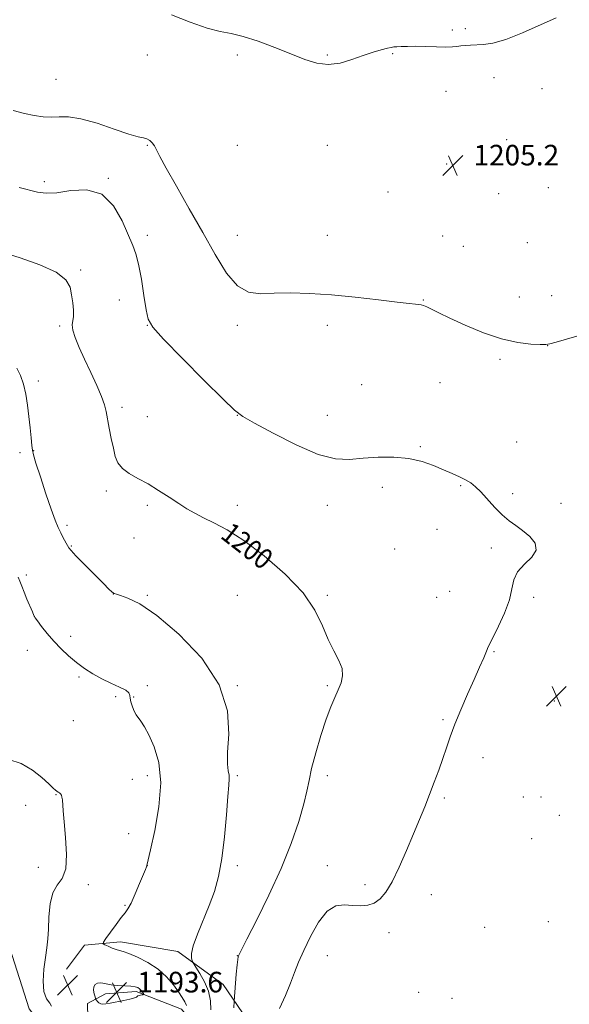
# Model space of a CAD drawing. Extents: x 2139800 to 2142700, y 359800 to 362700.
# Drawn here: x 2141179 to 2141393, y 360581 to 360963 of the extents above; entities that cross this region are included whole.
import ezdxf
from ezdxf.enums import TextEntityAlignment as Align

# ---------------------------------------------------------------- set-up
doc = ezdxf.new("R2010")
doc.units = 0
doc.header["$MEASUREMENT"] = 0
for name, color, linetype, lineweight in [('DTM HARD BREAKLINE', 7, 'Continuous', 0), ('DTM SPOT ELEVATION', 2, 'Continuous', 13), ('INDEX CONTOUR', 41, 'Continuous', 13), ('INDEX CONTOUR LABEL', 244, 'Continuous', 0), ('INTERMEDIATE CONTOUR', 44, 'Continuous', 0), ('INTERMEDIATE CONTOUR DEPRESSION', 44, 'Continuous', 0), ('SPOT ELEVATION', 7, 'Continuous', 0)]:
    doc.layers.add(name, color=color, linetype=linetype, lineweight=lineweight)
doc.styles.add('Style-ITALICS', font='ITALICS.shx')

# ---------------------------------------------------------------- blocks, each defined once
blk = doc.blocks.new('SPOT')
at = {"layer": 'SPOT ELEVATION'}
for p, q in [((-3.91, -3.91), (3.82, 3.81)), ((-1.65, 3.77), (1.72, -3.93))]:
    blk.add_line(p, q, dxfattribs=at)

msp = doc.modelspace()

# ---------------------------------------------------------------- linework, layer by layer
at = {"layer": 'DTM HARD BREAKLINE'}
for points in [[(2141071.18, 360657.96, 1188.68), (2141112.67, 360654.8, 1191.18), (2141143.66, 360653.05, 1191.38), (2141163.29, 360634.73, 1191.53), (2141171.45, 360614.32, 1191.98), (2141182.73, 360578.94, 1193.63), (2141213.53, 360538.73, 1198.17)], [(2141197.22, 360594.33, 1194.91), (2141204.15, 360603.67, 1195.48), (2141218.16, 360605.02, 1196.52), (2141240.46, 360601.28, 1197.54), (2141258.09, 360588.44, 1198.93), (2141265.6, 360577.37, 1200.81), (2141269.61, 360566.47, 1202.12), (2141272.81, 360553.72, 1202.06), (2141267.52, 360544.81, 1202.04), (2141258.05, 360542.25, 1201.81), (2141248.11, 360547.53, 1200.94), (2141240.82, 360556.96, 1199.57), (2141238.49, 360564.77, 1198.79), (2141235.8, 360565.99, 1198.26), (2141226.98, 360559.94, 1197.44), (2141215.84, 360561.08, 1196.62), (2141205.66, 360570.07, 1195.19), (2141205.37, 360581, 1194.42), (2141212.35, 360584.77, 1193.5), (2141224.3, 360585.69, 1193.68), (2141241.88, 360578.82, 1195.48), (2141250.83, 360567.97, 1197.56), (2141260.24, 360552.79, 1199.42)]]:
    msp.add_polyline3d(points, dxfattribs=at)
at = {"layer": 'DTM SPOT ELEVATION'}
for p in [(2141347.19, 360959.32, 1206.16), (2141352.26, 360959.92, 1206.15), (2141228.57, 360949.61, 1205.25), (2141263.57, 360949.61, 1205.8), (2141298.57, 360949.61, 1206.11), (2141323.94, 360950.18, 1205.92), (2141363.43, 360940.85, 1205.69), (2141193.11, 360940.16, 1205.03), (2141382.02, 360936.6, 1205.48), (2141344.69, 360935.5, 1205.6), (2141228.57, 360914.61, 1203.88), (2141263.57, 360914.61, 1205.23), (2141298.57, 360914.61, 1205.42), (2141368.24, 360916.82, 1205.26), (2141345.03, 360907.35, 1205.18), (2141188.54, 360900.41, 1202.35), (2141213.48, 360901.67, 1202.06), (2141384.47, 360898.1, 1204.88), (2141322.15, 360896.42, 1204.91), (2141365.2, 360895.71, 1205.05), (2141228.57, 360879.61, 1202.58), (2141263.57, 360879.61, 1204.79), (2141298.57, 360879.61, 1204.62), (2141343.46, 360879.37, 1204.7), (2141351.44, 360875.3, 1204.69), (2141376.28, 360876.69, 1204.8), (2141202.71, 360866.08, 1200.19), (2141385.75, 360856.12, 1204.45), (2141217.68, 360854.45, 1200.73), (2141335.9, 360854.39, 1204.06), (2141373.28, 360855.64, 1204.53), (2141228.57, 360844.61, 1201.96), (2141263.57, 360844.61, 1203.64), (2141298.57, 360844.61, 1203.66), (2141194.58, 360844.29, 1199.75), (2141384.29, 360836.72, 1203.99), (2141365.67, 360831.44, 1203.82), (2141186.23, 360822.93, 1198.4), (2141311.98, 360821.59, 1202.9), (2141342.36, 360822.33, 1203.12), (2141218.76, 360812.75, 1200.41), (2141228.57, 360809.11, 1200.9), (2141263.57, 360809.61, 1201.97), (2141298.57, 360809.61, 1202.82), (2141372.15, 360799.27, 1202.72), (2141179.09, 360795.14, 1197.59), (2141184.38, 360795.86, 1198.04), (2141334.8, 360797.45, 1202.16), (2141212.71, 360780.23, 1199.63), (2141319.96, 360781.69, 1201.43), (2141350.42, 360782.34, 1201.9), (2141370.68, 360779.17, 1202.19), (2141228.57, 360774.61, 1199.68), (2141263.57, 360774.61, 1200.53), (2141298.57, 360774.61, 1201.28), (2141389.46, 360775.4, 1202.3), (2141197.42, 360766.9, 1198.3), (2141341.27, 360765.31, 1201.44), (2141223.5, 360761.98, 1199.04), (2141199.02, 360758.89, 1198.1), (2141324.77, 360757.63, 1200.84), (2141362.37, 360758.08, 1201.77), (2141181.53, 360747.55, 1196.4), (2141346.12, 360741.25, 1201.14), (2141215.38, 360740.18, 1197.99), (2141228.57, 360739.61, 1198.13), (2141263.57, 360739.61, 1198.79), (2141298.57, 360739.61, 1200.22), (2141341.09, 360738.85, 1200.94), (2141378.74, 360738.93, 1202.26), (2141184.76, 360731.47, 1196.01), (2141198.88, 360723.77, 1196.57), (2141181.93, 360718.29, 1195.16), (2141363.4, 360717.83, 1202.11), (2141202.07, 360707.95, 1195.71), (2141228.57, 360704.61, 1196.62), (2141263.57, 360704.61, 1198.02), (2141298.57, 360704.61, 1199.8), (2141216.26, 360700.32, 1195.4), (2141223.37, 360700.17, 1196.21), (2141386.79, 360698.64, 1202.49), (2141199.9, 360690.92, 1195.51), (2141343.57, 360691.4, 1201.8), (2141359.1, 360676.64, 1202.67), (2141228.57, 360669.61, 1195.35), (2141263.57, 360669.61, 1198.22), (2141298.57, 360669.61, 1200.46), (2141222.73, 360668.16, 1194.98), (2141193.13, 360662.22, 1193.93), (2141344.09, 360660.91, 1202.22), (2141374.78, 360661.27, 1203.56), (2141381.71, 360661.29, 1203.64), (2141181.39, 360658.07, 1193.25), (2141388.8, 360654.18, 1203.53), (2141221.37, 360647.05, 1194.71), (2141378.02, 360645.15, 1203.58), (2141228.57, 360634.61, 1196.01), (2141263.57, 360634.61, 1198.37), (2141298.57, 360634.61, 1201.45), (2141186.21, 360633.92, 1193.53), (2141205.72, 360627.28, 1194.26), (2141313.21, 360627.17, 1201.62), (2141339.06, 360623.28, 1202.61), (2141219.91, 360619.19, 1195.86), (2141384.52, 360612.89, 1202.98), (2141322.56, 360608.59, 1202.49), (2141359.8, 360610.66, 1203.25), (2141263.57, 360599.61, 1199.96), (2141298.57, 360599.61, 1202.85), (2141334.05, 360585.36, 1203.49), (2141347.11, 360582.99, 1203.47)]:
    msp.add_point(p, dxfattribs=at)
at = {"layer": 'INDEX CONTOUR'}
msp.add_polyline3d([(2141172.128, 360873.095, 1200), (2141179.23, 360870.851, 1200), (2141186.859, 360868.138, 1200), (2141193.203, 360865.225, 1200), (2141196.922, 360862.325, 1200), (2141198.573, 360859.424, 1200), (2141199.187, 360856.447, 1200), (2141199.6, 360853.386, 1200), (2141199.884, 360850.494, 1200), (2141199.919, 360848.087, 1200), (2141199.451, 360844.757, 1200), (2141199.652, 360842.755, 1200), (2141200.579, 360839.832, 1200), (2141202.165, 360836.006, 1200), (2141204.251, 360831.421, 1200), (2141206.638, 360826.308, 1200), (2141208.968, 360821.249, 1200), (2141210.842, 360816.913, 1200), (2141211.987, 360813.722, 1200), (2141212.638, 360811.118, 1200), (2141213.831, 360804.695, 1200), (2141214.62, 360800.677, 1200), (2141215.41, 360796.849, 1200), (2141216.172, 360793.685, 1200), (2141217.209, 360791.126, 1200), (2141218.912, 360788.982, 1200), (2141221.558, 360787.057, 1200), (2141224.978, 360785.133, 1200), (2141228.893, 360782.982, 1200), (2141233.023, 360780.47, 1200), (2141237.089, 360777.826, 1200), (2141240.812, 360775.369, 1200), (2141244.034, 360773.327, 1200), (2141247.089, 360771.56, 1200), (2141250.431, 360769.838, 1200), (2141254.493, 360767.866, 1200), (2141259.619, 360765.098, 1200), (2141266.13, 360760.921, 1200), (2141274.051, 360754.976, 1200), (2141282.212, 360747.907, 1200), (2141289.147, 360740.611, 1200), (2141293.796, 360733.843, 1200), (2141296.728, 360727.804, 1200), (2141298.916, 360722.556, 1200), (2141301.095, 360718.123, 1200), (2141303.041, 360714.382, 1200), (2141304.293, 360711.172, 1200), (2141304.519, 360708.327, 1200), (2141303.916, 360705.656, 1200), (2141302.813, 360702.963, 1200), (2141301.477, 360700.004, 1200), (2141299.928, 360696.341, 1200), (2141298.122, 360691.486, 1200), (2141296.083, 360685.23, 1200), (2141294.091, 360678.472, 1200), (2141292.494, 360672.392, 1200), (2141291.489, 360667.745, 1200), (2141290.672, 360663.61, 1200), (2141289.49, 360658.641, 1200), (2141287.48, 360651.798, 1200), (2141284.531, 360643.254, 1200), (2141280.625, 360633.483, 1200), (2141275.902, 360623.127, 1200), (2141271.162, 360613.497, 1200), (2141267.364, 360606.07, 1200), (2141264.315, 360600.122, 1200), (2141264.065, 360599.592, 1200), (2141263.922, 360599.161, 1200), (2141263.751, 360598.152, 1200), (2141263.513, 360596.001, 1200), (2141263.195, 360592.431, 1200), (2141262.35, 360581.89, 1200), (2141262.19, 360579.413, 1200)], dxfattribs=at)
at = {"layer": 'INTERMEDIATE CONTOUR'}
for points in [[(2141238.052, 360965.25, 1206), (2141245.311, 360962.415, 1206), (2141251.903, 360960.142, 1206), (2141256.958, 360958.834, 1206), (2141261.228, 360957.994, 1206), (2141265.875, 360956.902, 1206), (2141271.717, 360955.031, 1206), (2141278.207, 360952.629, 1206), (2141284.457, 360950.138, 1206), (2141289.803, 360947.978, 1206), (2141294.48, 360946.477, 1206), (2141298.948, 360945.945, 1206), (2141303.55, 360946.548, 1206), (2141308.153, 360947.888, 1206), (2141312.505, 360949.423, 1206), (2141316.368, 360950.706, 1206), (2141319.562, 360951.658, 1206), (2141321.917, 360952.291, 1206), (2141323.387, 360952.634, 1206), (2141324.411, 360952.787, 1206), (2141325.546, 360952.866, 1206), (2141327.268, 360952.956, 1206), (2141329.721, 360953.032, 1206), (2141332.963, 360953.038, 1206), (2141336.927, 360952.942, 1206), (2141341.048, 360952.817, 1206), (2141344.631, 360952.757, 1206), (2141347.181, 360952.833, 1206), (2141348.985, 360953.005, 1206), (2141350.527, 360953.209, 1206), (2141352.218, 360953.389, 1206), (2141354.188, 360953.528, 1206), (2141359.265, 360953.737, 1206), (2141362.912, 360954.278, 1206), (2141367.915, 360955.723, 1206), (2141374.445, 360958.323, 1206), (2141387.502, 360964.105, 1206)], [(2141176.498, 360928.082, 1204), (2141180.845, 360926.949, 1204), (2141184.668, 360926.099, 1204), (2141188.071, 360925.598, 1204), (2141191.219, 360925.466, 1204), (2141194.352, 360925.628, 1204), (2141198.013, 360925.624, 1204), (2141202.82, 360924.901, 1204)], [(2141202.82, 360924.901, 1204), (2141209.061, 360923.128, 1204), (2141215.699, 360920.874, 1204), (2141221.371, 360918.932, 1204), (2141225.063, 360917.879, 1204), (2141227.178, 360917.433, 1204), (2141228.472, 360917.098, 1204), (2141229.568, 360916.473, 1204), (2141230.561, 360915.534, 1204), (2141231.413, 360914.352, 1204), (2141232.204, 360912.836, 1204), (2141233.482, 360910.251, 1204), (2141235.914, 360905.7, 1204), (2141239.918, 360898.633, 1204), (2141244.937, 360889.892, 1204), (2141250.165, 360880.667, 1204), (2141254.966, 360872.069, 1204), (2141259.384, 360864.901, 1204), (2141263.628, 360859.891, 1204), (2141267.93, 360857.467, 1204), (2141272.602, 360856.877, 1204), (2141277.975, 360857.073, 1204), (2141284.326, 360857.174, 1204), (2141291.72, 360856.966, 1204), (2141300.168, 360856.402, 1204), (2141309.451, 360855.49, 1204), (2141318.431, 360854.452, 1204), (2141325.739, 360853.565, 1204), (2141330.386, 360853.036, 1204), (2141332.906, 360852.788, 1204), (2141334.211, 360852.673, 1204), (2141335.112, 360852.55, 1204), (2141336.011, 360852.294, 1204), (2141337.209, 360851.787, 1204), (2141339.028, 360850.903, 1204), (2141341.883, 360849.497, 1204), (2141346.214, 360847.421, 1204), (2141352.231, 360844.661, 1204), (2141359.236, 360841.744, 1204), (2141366.304, 360839.337, 1204), (2141372.611, 360837.933, 1204), (2141377.74, 360837.332, 1204), (2141381.378, 360837.166, 1204), (2141383.48, 360837.156, 1204), (2141385.086, 360837.389, 1204), (2141387.505, 360838.043, 1204), (2141391.605, 360839.219, 1204), (2141396.491, 360840.702, 1204)], [(2141178.851, 360898.161, 1202), (2141185.978, 360896.343, 1202), (2141189.251, 360895.925, 1202), (2141193.402, 360896.137, 1202), (2141198.948, 360896.939, 1202), (2141205.148, 360897.207, 1202), (2141210.945, 360895.548, 1202), (2141215.5, 360891.106, 1202), (2141218.849, 360885.177, 1202), (2141222.941, 360875.634, 1202), (2141224.19, 360872.378, 1202), (2141225.248, 360868.347, 1202), (2141226.305, 360862.577, 1202), (2141227.308, 360856.144, 1202), (2141228.14, 360850.634, 1202), (2141228.926, 360847.033, 1202), (2141230.756, 360843.916, 1202), (2141234.959, 360839.258, 1202), (2141242.235, 360831.775, 1202), (2141250.761, 360823.164, 1202), (2141258.081, 360815.862, 1202), (2141262.556, 360811.584, 1202), (2141265.797, 360809.139, 1202), (2141270.227, 360806.609, 1202), (2141277.536, 360802.637, 1202), (2141286.472, 360798.102, 1202), (2141295.046, 360794.441, 1202), (2141301.78, 360792.715, 1202), (2141307.234, 360792.481, 1202), (2141312.479, 360792.921, 1202), (2141318.311, 360793.319, 1202), (2141324.439, 360793.371, 1202), (2141330.298, 360792.879, 1202), (2141335.44, 360791.73, 1202), (2141339.87, 360790.162, 1202), (2141343.711, 360788.501, 1202), (2141347.064, 360787.01, 1202), (2141349.945, 360785.696, 1202), (2141352.35, 360784.503, 1202), (2141354.334, 360783.329, 1202), (2141356.19, 360781.885, 1202), (2141358.269, 360779.837, 1202), (2141363.667, 360773.824, 1202), (2141366.536, 360770.893, 1202), (2141369.223, 360768.633, 1202), (2141371.826, 360766.773, 1202), (2141374.517, 360764.872, 1202), (2141377.282, 360762.59, 1202), (2141379.363, 360759.995, 1202), (2141379.814, 360757.259, 1202), (2141378.082, 360754.511, 1202), (2141375.179, 360751.727, 1202), (2141372.51, 360748.842, 1202), (2141371.086, 360745.752, 1202), (2141370.352, 360742.205, 1202), (2141369.361, 360737.909, 1202), (2141367.449, 360732.792, 1202), (2141365.089, 360727.66, 1202), (2141361.838, 360721.097, 1202), (2141361.171, 360719.619, 1202), (2141360.502, 360718.027, 1202), (2141359.393, 360715.438, 1202), (2141357.769, 360711.722, 1202), (2141355.649, 360706.937, 1202), (2141353.114, 360701.245, 1202), (2141350.48, 360695.226, 1202), (2141348.124, 360689.56, 1202), (2141346.311, 360684.735, 1202), (2141344.858, 360680.462, 1202), (2141343.468, 360676.255, 1202), (2141341.907, 360671.743, 1202), (2141340.182, 360667.006, 1202), (2141338.364, 360662.235, 1202), (2141336.487, 360657.524, 1202), (2141334.446, 360652.569, 1202), (2141332.1, 360646.972, 1202), (2141329.381, 360640.554, 1202), (2141326.507, 360634.041, 1202), (2141323.765, 360628.383, 1202), (2141321.357, 360624.31, 1202), (2141319.127, 360621.67, 1202), (2141316.832, 360620.092, 1202), (2141314.279, 360619.245, 1202), (2141311.464, 360618.956, 1202), (2141308.435, 360619.089, 1202), (2141305.239, 360619.374, 1202), (2141301.924, 360618.983, 1202), (2141298.54, 360616.951, 1202), (2141295.172, 360612.692, 1202), (2141292.044, 360607.14, 1202), (2141289.418, 360601.607, 1202), (2141287.444, 360597.061, 1202), (2141285.845, 360593.09, 1202), (2141284.232, 360588.94, 1202), (2141282.296, 360584.108, 1202), (2141280.038, 360579.116, 1202)], [(2141177.923, 360827.987, 1198), (2141179.259, 360825.11, 1198), (2141180.455, 360821.747, 1198), (2141181.377, 360817.873, 1198), (2141182.067, 360813.63, 1198), (2141182.609, 360809.199, 1198), (2141183.071, 360804.813, 1198), (2141183.449, 360800.899, 1198), (2141183.725, 360797.933, 1198), (2141183.935, 360796.08, 1198), (2141184.359, 360794.264, 1198), (2141185.33, 360791.096, 1198), (2141187.049, 360785.691, 1198), (2141189.164, 360779.168, 1198), (2141191.19, 360773.148, 1198), (2141192.752, 360768.869, 1198), (2141193.938, 360766.026, 1198), (2141194.949, 360763.927, 1198), (2141195.932, 360762.026, 1198), (2141197.536, 360759.052, 1198), (2141198.066, 360758.161, 1198), (2141198.956, 360757.08, 1198), (2141200.872, 360755.069, 1198), (2141204.187, 360751.69, 1198), (2141211.561, 360744.248, 1198), (2141213.719, 360742.092, 1198), (2141214.815, 360741.035, 1198), (2141215.341, 360740.595, 1198), (2141215.781, 360740.346, 1198), (2141216.592, 360740.067, 1198), (2141218.219, 360739.59, 1198), (2141221.104, 360738.62, 1198), (2141225.657, 360736.353, 1198), (2141232.279, 360731.856, 1198), (2141240.929, 360724.541, 1198), (2141249.791, 360715.186, 1198), (2141256.601, 360704.91, 1198), (2141259.756, 360694.793, 1198), (2141260.274, 360685.749, 1198), (2141259.831, 360678.652, 1198), (2141259.767, 360674.08, 1198), (2141260.072, 360671.436, 1198), (2141260.399, 360669.831, 1198), (2141260.468, 360668.341, 1198), (2141260.275, 360665.911, 1198), (2141259.886, 360661.454, 1198)], [(2141178.45, 360746.689, 1196), (2141179.064, 360745.128, 1196), (2141179.788, 360743.242, 1196), (2141180.705, 360740.918, 1196), (2141181.84, 360738.154, 1196), (2141183.933, 360733.193, 1196), (2141184.505, 360731.89, 1196), (2141185.029, 360730.975, 1196), (2141185.93, 360729.723, 1196), (2141187.527, 360727.599, 1196), (2141189.721, 360724.823, 1196), (2141192.305, 360721.803, 1196), (2141195.102, 360718.883, 1196), (2141198.043, 360716.143, 1196), (2141201.087, 360713.596, 1196), (2141204.209, 360711.256, 1196), (2141207.457, 360709.126, 1196), (2141210.895, 360707.209, 1196), (2141214.483, 360705.51, 1196), (2141217.774, 360704.037, 1196), (2141220.216, 360702.802, 1196), (2141221.446, 360701.78, 1196), (2141221.836, 360700.801, 1196), (2141221.947, 360699.662, 1196), (2141222.227, 360698.234, 1196), (2141222.681, 360696.692, 1196), (2141223.202, 360695.289, 1196), (2141223.719, 360694.193, 1196), (2141224.304, 360693.238, 1196), (2141226.101, 360690.744, 1196), (2141227.473, 360688.603, 1196), (2141229.236, 360685.402, 1196), (2141231.312, 360680.821, 1196), (2141233.096, 360674.685, 1196), (2141233.855, 360666.851, 1196), (2141233.12, 360657.513, 1196), (2141231.503, 360648.209, 1196), (2141229.882, 360640.813, 1196), (2141228.486, 360634.669, 1196), (2141228.236, 360634.106, 1196), (2141227.847, 360633.17, 1196), (2141225.603, 360627.64, 1196), (2141223.921, 360623.61, 1196), (2141222.337, 360620.093, 1196), (2141221.101, 360617.839, 1196), (2141219.949, 360616.267, 1196), (2141218.489, 360614.463, 1196), (2141216.485, 360611.801, 1196), (2141214.325, 360608.812, 1196), (2141212.552, 360606.318, 1196), (2141211.606, 360604.912, 1196), (2141211.503, 360604.279, 1196), (2141212.156, 360603.876, 1196), (2141213.429, 360603.286, 1196), (2141215.004, 360602.589, 1196), (2141216.513, 360601.993, 1196), (2141217.754, 360601.613, 1196), (2141219.174, 360601.201, 1196), (2141221.385, 360600.419, 1196), (2141224.772, 360599, 1196), (2141228.825, 360596.956, 1196), (2141232.809, 360594.368, 1196), (2141236.13, 360591.371, 1196), (2141238.742, 360588.301, 1196), (2141240.737, 360585.548, 1196), (2141242.204, 360583.397, 1196), (2141243.212, 360581.719, 1196), (2141243.822, 360580.279, 1196)], [(2141174.795, 360675.891, 1194), (2141179.543, 360674.262, 1194), (2141183.925, 360671.769, 1194), (2141187.628, 360668.881, 1194), (2141190.394, 360666.361, 1194), (2141192.074, 360664.78, 1194), (2141192.972, 360663.962, 1194), (2141193.502, 360663.542, 1194), (2141194.002, 360663.209, 1194), (2141194.493, 360662.866, 1194), (2141194.918, 360662.469, 1194), (2141195.233, 360661.96, 1194), (2141195.45, 360661.227, 1194), (2141195.594, 360660.143, 1194), (2141195.893, 360655.855, 1194), (2141196.273, 360651.623, 1194), (2141196.862, 360645.613, 1194), (2141197.245, 360639.009, 1194), (2141196.903, 360633.336, 1194), (2141195.522, 360629.638, 1194), (2141193.607, 360627.009, 1194), (2141191.872, 360624.056, 1194), (2141190.854, 360619.781, 1194), (2141190.398, 360614.764, 1194), (2141190.173, 360609.977, 1194), (2141189.902, 360606.104, 1194), (2141189.521, 360602.68, 1194), (2141189.018, 360598.953, 1194), (2141188.445, 360594.436, 1194), (2141188.107, 360589.721, 1194), (2141188.371, 360585.666, 1194), (2141189.416, 360582.905, 1194), (2141190.677, 360581.171, 1194), (2141191.404, 360579.974, 1194)], [(2141259.886, 360661.454, 1198), (2141259.341, 360654.339, 1198), (2141258.604, 360645.765, 1198), (2141257.614, 360637.386, 1198), (2141256.317, 360630.456, 1198), (2141254.678, 360624.613, 1198), (2141252.668, 360619.097, 1198), (2141248.122, 360607.935, 1198), (2141246.496, 360603.439, 1198), (2141245.811, 360600.41, 1198), (2141245.804, 360598.627, 1198), (2141246.054, 360597.686, 1198), (2141246.269, 360597.156, 1198), (2141246.652, 360596.503, 1198), (2141247.532, 360595.167, 1198), (2141249.087, 360592.75, 1198), (2141250.897, 360589.5, 1198), (2141252.39, 360585.827, 1198), (2141253.141, 360582.11, 1198), (2141253.31, 360578.607, 1198)]]:
    msp.add_polyline3d(points, dxfattribs=at)
at = {"layer": 'INTERMEDIATE CONTOUR DEPRESSION'}
msp.add_polyline3d([(2141208.295, 360583.628, 1194), (2141207.985, 360584.778, 1194), (2141207.739, 360586.18, 1194), (2141207.796, 360587.484, 1194), (2141208.322, 360588.403, 1194), (2141209.198, 360588.918, 1194), (2141210.236, 360589.076, 1194), (2141211.322, 360588.938, 1194), (2141212.658, 360588.636, 1194), (2141214.523, 360588.317, 1194), (2141217.052, 360588.091, 1194), (2141219.813, 360587.929, 1194), (2141222.231, 360587.763, 1194), (2141223.876, 360587.532, 1194), (2141224.899, 360587.193, 1194), (2141225.599, 360586.711, 1194), (2141226.212, 360586.08, 1194), (2141226.74, 360585.421, 1194), (2141227.128, 360584.888, 1194), (2141227.323, 360584.592, 1194), (2141227.3, 360584.477, 1194), (2141227.038, 360584.443, 1194), (2141226.548, 360584.405, 1194), (2141225.949, 360584.332, 1194), (2141225.395, 360584.204, 1194), (2141224.994, 360584.011, 1194), (2141224.702, 360583.782, 1194), (2141224.433, 360583.553, 1194), (2141224.059, 360583.343, 1194), (2141223.298, 360583.099, 1194), (2141221.826, 360582.753, 1194), (2141219.478, 360582.265, 1194), (2141214.231, 360581.221, 1194), (2141212.459, 360580.88, 1194), (2141211.302, 360580.755, 1194), (2141210.491, 360580.896, 1194), (2141209.813, 360581.314, 1194), (2141209.255, 360581.858, 1194), (2141208.859, 360582.338, 1194), (2141208.636, 360582.641, 1194), (2141208.49, 360582.975, 1194), (2141208.295, 360583.628, 1194)], dxfattribs=at)

# ---------------------------------------------------------------- block references
at = {"layer": 'SPOT ELEVATION'}
for p in [(2141347.39, 360906.75, 1205.172), (2141387.654, 360700.485, 1202.482), (2141197.636, 360588.17, 1194.583), (2141216.709, 360585.345, 1193.601)]:
    msp.add_blockref('SPOT', p, dxfattribs=at)

# ---------------------------------------------------------------- texts
at = {"layer": 'INDEX CONTOUR LABEL', "style": 'Style-ITALICS', "width": 0.875}
msp.add_text('1200', height=8, rotation=322.1, dxfattribs=at).set_placement((2141259.073, 360765.393, 1200), align=Align.MIDDLE_LEFT)
at = {"layer": 'SPOT ELEVATION', "style": 'Style-ITALICS'}
for s, p in [('1205.2', (2141355.39, 360906.75, 1205.172)), ('1193.6', (2141224.709, 360585.345, 1193.601))]:
    msp.add_text(s, height=8, dxfattribs=at).set_placement(p)

doc.saveas('drawing.dxf')
